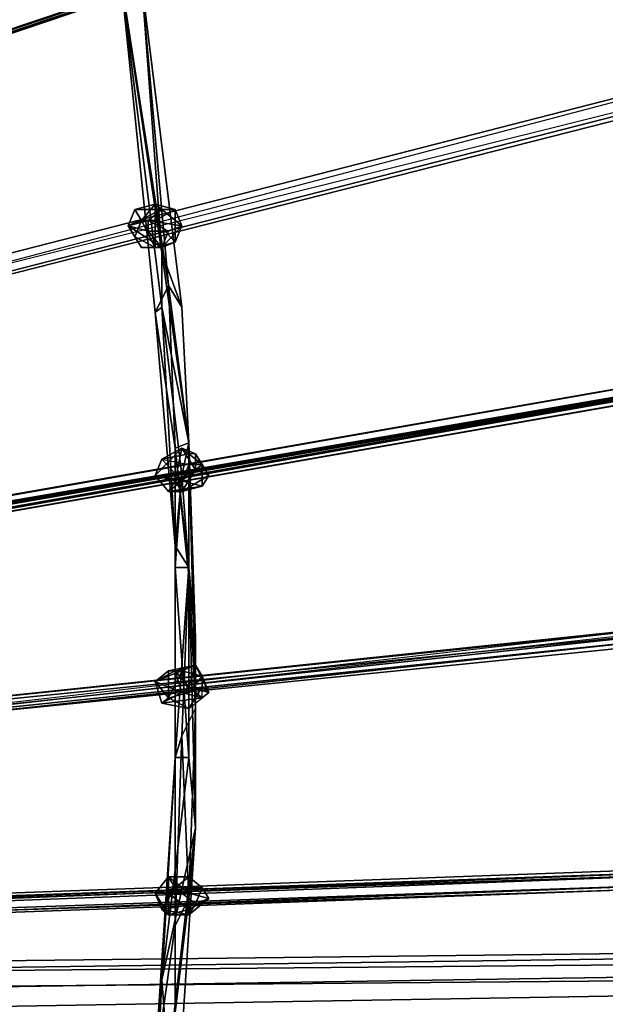
# Model space of a CAD drawing. Units: millimetres. Extents: x 76183 to 93801, y -17859 to -10529.
# Drawn here: x 80269 to 80649, y -13836 to -13197 of the extents above; entities that cross this region are included whole.
import ezdxf

# ---------------------------------------------------------------- set-up
doc = ezdxf.new("R2010")
doc.units = ezdxf.units.MM
doc.layers.add('МАФЫ НАШИ', color=250, linetype='Continuous', lineweight=25)

# ---------------------------------------------------------------- blocks, each defined once
blk = doc.blocks.new('тьгрлш')
at = {"layer": 'МАФЫ НАШИ', "color": 18, "lineweight": 25}
for p, q in [((78685.08, -13732.62), (81026.23, -12947.45)), ((81026.23, -12947.45), (78685.08, -13739.66)), ((81026.23, -12947.45), (78685.08, -13739.66)), ((81026.23, -12947.45), (78685.08, -13739.66)), ((78685.08, -13739.66), (81026.23, -12947.45)), ((81026.23, -12947.45), (78685.08, -13732.62)), ((81026.23, -12947.45), (78685.08, -13732.62)), ((78663.2, -13743.18), (81004.35, -12954.49)), ((81004.35, -12954.49), (78663.2, -13743.18)), ((78663.2, -13743.18), (81004.35, -12954.49)), ((78663.2, -13743.18), (81004.35, -12954.49)), ((78685.08, -13739.66), (81008.72, -12954.49)), ((81008.72, -12954.49), (78685.08, -13739.66)), ((81004.35, -12954.49), (78685.08, -13739.66)), ((78685.08, -13739.66), (81008.72, -12954.49)), ((81008.72, -12954.49), (78685.08, -13739.66)), ((78685.08, -13739.66), (81004.35, -12954.49)), ((79358.98, -13581.22), (81017.48, -13155.19)), ((79358.98, -13581.22), (81017.48, -13155.19)), ((79358.98, -13581.22), (81017.48, -13155.19)), ((79358.98, -13581.22), (81017.48, -13155.19)), ((81017.48, -13155.19), (79358.98, -13581.22)), ((79358.98, -13581.22), (81017.48, -13155.19)), ((81017.48, -13155.19), (79358.98, -13581.22)), ((81017.48, -13155.19), (79363.35, -13591.78)), ((81017.48, -13155.19), (79363.35, -13591.78)), ((79358.98, -13581.22), (81021.85, -13165.75)), ((79358.98, -13581.22), (81021.85, -13165.75)), ((79363.35, -13591.78), (81021.85, -13165.75)), ((81021.85, -13165.75), (79363.35, -13591.78)), ((81021.85, -13165.75), (79363.35, -13591.78)), ((81021.85, -13165.75), (79363.35, -13591.78)), ((81021.85, -13169.27), (79363.35, -13591.78)), ((79363.35, -13591.78), (81021.85, -13169.27)), ((79363.35, -13591.78), (81021.85, -13169.27)), ((79363.35, -13591.78), (81021.85, -13169.27)), ((79363.35, -13591.78), (81021.85, -13169.27)), ((81021.85, -13169.27), (79363.35, -13591.78)), ((80361.08, -13384.04), (80334.82, -13172.79)), ((80365.45, -13369.96), (80334.82, -13172.79)), ((80334.82, -13172.79), (80356.7, -13387.57)), ((80356.7, -13387.57), (80334.82, -13172.79)), ((80334.82, -13172.79), (80361.08, -13348.84)), ((80361.08, -13348.84), (80334.82, -13172.79)), ((80334.82, -13172.79), (80361.08, -13384.04)), ((80361.08, -13384.04), (80334.82, -13172.79)), ((80334.82, -13172.79), (80356.7, -13387.57)), ((80334.82, -13172.79), (80365.45, -13369.96)), ((80334.82, -13172.79), (80361.08, -13348.84)), ((80356.7, -13387.57), (80334.82, -13172.79)), ((80334.82, -13172.79), (80365.45, -13369.96)), ((80334.82, -13172.79), (80356.7, -13387.57)), ((80356.7, -13387.57), (80334.82, -13172.79)), ((80361.08, -13348.84), (80334.82, -13172.79)), ((80334.82, -13172.79), (80361.08, -13384.04)), ((80347.95, -13172.79), (80365.45, -13369.96)), ((80365.45, -13369.96), (80347.95, -13172.79)), ((80347.95, -13172.79), (80374.21, -13384.04)), ((80374.21, -13384.04), (80347.95, -13172.79)), ((80347.95, -13172.79), (80374.21, -13384.04)), ((80365.45, -13369.96), (80347.95, -13172.79)), ((80347.95, -13172.79), (80374.21, -13384.04)), ((80374.21, -13384.04), (80347.95, -13172.79)), ((80347.95, -13172.79), (80361.08, -13348.84)), ((80365.45, -13369.96), (80347.95, -13172.79)), ((80361.08, -13348.84), (80347.95, -13172.79)), ((80347.95, -13172.79), (80374.21, -13384.04)), ((80374.21, -13384.04), (80347.95, -13172.79)), ((80356.7, -13317.15), (80343.57, -13320.67)), ((80343.57, -13320.67), (80356.7, -13317.15)), ((80343.57, -13320.67), (80356.7, -13317.15)), ((80356.7, -13317.15), (80343.57, -13320.67)), ((80356.7, -13317.15), (80347.95, -13327.71)), ((80356.7, -13317.15), (80347.95, -13327.71)), ((80356.7, -13317.15), (80347.95, -13327.71)), ((80347.95, -13327.71), (80356.7, -13317.15)), ((80369.83, -13320.67), (80356.7, -13317.15)), ((80356.7, -13317.15), (80361.08, -13320.67)), ((80361.08, -13320.67), (80356.7, -13317.15)), ((80356.7, -13327.71), (80356.7, -13317.15)), ((80356.7, -13317.15), (80369.83, -13320.67)), ((80356.7, -13327.71), (80356.7, -13317.15)), ((80356.7, -13317.15), (80369.83, -13320.67)), ((80356.7, -13317.15), (80356.7, -13327.71)), ((80361.08, -13320.67), (80356.7, -13317.15)), ((80369.83, -13320.67), (80356.7, -13317.15)), ((80356.7, -13317.15), (80361.08, -13320.67)), ((80339.2, -13331.23), (80343.57, -13320.67)), ((80343.57, -13320.67), (80339.2, -13331.23)), ((80339.2, -13331.23), (80361.08, -13320.67)), ((80361.08, -13320.67), (80339.2, -13331.23)), ((80361.08, -13320.67), (80339.2, -13331.23)), ((80339.2, -13331.23), (80343.57, -13320.67)), ((80343.57, -13320.67), (80339.2, -13331.23)), ((80339.2, -13331.23), (80361.08, -13320.67)), ((80347.95, -13327.71), (80343.57, -13320.67)), ((80343.57, -13320.67), (80347.95, -13327.71)), ((80361.08, -13320.67), (80343.57, -13320.67)), ((80343.57, -13320.67), (80361.08, -13320.67)), ((80352.33, -13327.71), (80361.08, -13320.67)), ((80352.33, -13327.71), (80361.08, -13320.67)), ((80361.08, -13320.67), (80352.33, -13327.71)), ((80356.7, -13327.71), (80369.83, -13320.67)), ((80356.7, -13327.71), (80369.83, -13320.67)), ((80369.83, -13320.67), (80356.7, -13327.71)), ((80361.08, -13320.67), (80374.21, -13331.23)), ((80369.83, -13320.67), (80361.08, -13320.67)), ((80361.08, -13320.67), (80374.21, -13331.23)), ((80374.21, -13331.23), (80361.08, -13320.67)), ((80369.83, -13320.67), (80361.08, -13320.67)), ((80361.08, -13320.67), (80374.21, -13331.23)), ((80361.08, -13320.67), (80369.83, -13320.67)), ((80369.83, -13341.79), (80369.83, -13320.67)), ((80369.83, -13320.67), (80374.21, -13331.23)), ((80369.83, -13320.67), (80369.83, -13341.79)), ((80369.83, -13341.79), (80369.83, -13320.67)), ((80369.83, -13320.67), (80374.21, -13331.23)), ((80374.21, -13331.23), (80369.83, -13320.67)), ((80347.95, -13327.71), (80339.2, -13331.23)), ((80352.33, -13327.71), (80339.2, -13331.23)), ((80339.2, -13331.23), (80347.95, -13327.71)), ((80339.2, -13331.23), (80352.33, -13327.71)), ((80352.33, -13327.71), (80339.2, -13331.23)), ((80347.95, -13327.71), (80339.2, -13331.23)), ((80339.2, -13331.23), (80347.95, -13327.71)), ((80347.95, -13327.71), (80343.57, -13338.27)), ((80343.57, -13338.27), (80347.95, -13327.71)), ((80347.95, -13327.71), (80343.57, -13338.27)), ((80347.95, -13327.71), (80356.7, -13345.31)), ((80356.7, -13345.31), (80347.95, -13327.71)), ((80347.95, -13327.71), (80356.7, -13327.71)), ((80347.95, -13327.71), (80356.7, -13345.31)), ((80356.7, -13345.31), (80347.95, -13327.71)), ((80347.95, -13327.71), (80356.7, -13327.71)), ((80356.7, -13327.71), (80347.95, -13327.71)), ((80374.21, -13331.23), (80352.33, -13327.71)), ((80352.33, -13334.75), (80352.33, -13327.71)), ((80365.45, -13334.75), (80352.33, -13327.71)), ((80352.33, -13334.75), (80352.33, -13327.71)), ((80352.33, -13327.71), (80365.45, -13334.75)), ((80352.33, -13327.71), (80374.21, -13331.23)), ((80352.33, -13334.75), (80352.33, -13327.71)), ((80352.33, -13327.71), (80365.45, -13334.75)), ((80374.21, -13331.23), (80352.33, -13327.71)), ((80365.45, -13334.75), (80352.33, -13327.71)), ((80352.33, -13327.71), (80352.33, -13334.75)), ((80356.7, -13345.31), (80356.7, -13327.71)), ((80356.7, -13327.71), (80369.83, -13341.79)), ((80369.83, -13341.79), (80356.7, -13327.71)), ((80356.7, -13327.71), (80356.7, -13345.31)), ((80356.7, -13345.31), (80356.7, -13327.71)), ((80356.7, -13327.71), (80369.83, -13341.79)), ((80369.83, -13341.79), (80356.7, -13327.71)), ((80356.7, -13327.71), (80356.7, -13345.31)), ((80339.2, -13331.23), (80352.33, -13334.75)), ((80339.2, -13331.23), (80361.08, -13345.31)), ((80361.08, -13345.31), (80339.2, -13331.23)), ((80347.95, -13345.31), (80339.2, -13331.23)), ((80352.33, -13334.75), (80339.2, -13331.23)), ((80339.2, -13331.23), (80361.08, -13345.31)), ((80361.08, -13345.31), (80339.2, -13331.23)), ((80339.2, -13331.23), (80347.95, -13345.31)), ((80339.2, -13331.23), (80352.33, -13334.75)), ((80343.57, -13338.27), (80339.2, -13331.23)), ((80347.95, -13345.31), (80339.2, -13331.23)), ((80339.2, -13331.23), (80343.57, -13338.27)), ((80365.45, -13334.75), (80352.33, -13334.75)), ((80352.33, -13334.75), (80361.08, -13345.31)), ((80361.08, -13345.31), (80352.33, -13334.75)), ((80365.45, -13334.75), (80352.33, -13334.75)), ((80352.33, -13334.75), (80361.08, -13345.31)), ((80352.33, -13334.75), (80365.45, -13334.75)), ((80361.08, -13345.31), (80374.21, -13331.23)), ((80374.21, -13331.23), (80361.08, -13345.31)), ((80361.08, -13345.31), (80374.21, -13331.23)), ((80374.21, -13331.23), (80361.08, -13345.31)), ((80361.08, -13345.31), (80365.45, -13334.75)), ((80365.45, -13334.75), (80361.08, -13345.31)), ((80361.08, -13345.31), (80365.45, -13334.75)), ((80374.21, -13331.23), (80365.45, -13334.75)), ((80374.21, -13331.23), (80365.45, -13334.75)), ((80365.45, -13334.75), (80374.21, -13331.23)), ((80374.21, -13331.23), (80369.83, -13341.79)), ((80369.83, -13341.79), (80374.21, -13331.23)), ((80374.21, -13331.23), (80369.83, -13341.79)), ((80356.7, -13345.31), (80343.57, -13338.27)), ((80343.57, -13338.27), (80347.95, -13345.31)), ((80343.57, -13338.27), (80347.95, -13345.31)), ((80356.7, -13345.31), (80343.57, -13338.27)), ((80347.95, -13345.31), (80343.57, -13338.27)), ((80343.57, -13338.27), (80356.7, -13345.31)), ((80343.57, -13338.27), (80347.95, -13345.31)), ((80369.83, -13341.79), (80356.7, -13345.31)), ((80369.83, -13341.79), (80356.7, -13345.31)), ((80356.7, -13345.31), (80369.83, -13341.79)), ((80361.08, -13345.31), (80369.83, -13341.79)), ((80361.08, -13345.31), (80369.83, -13341.79)), ((80369.83, -13341.79), (80361.08, -13345.31)), ((80347.95, -13345.31), (80361.08, -13345.31)), ((80347.95, -13345.31), (80356.7, -13345.31)), ((80356.7, -13345.31), (80347.95, -13345.31)), ((80347.95, -13345.31), (80361.08, -13345.31)), ((80347.95, -13345.31), (80361.08, -13345.31)), ((80361.08, -13345.31), (80347.95, -13345.31)), ((80347.95, -13345.31), (80356.7, -13345.31)), ((80356.7, -13345.31), (80347.95, -13345.31)), ((80361.08, -13345.31), (80356.7, -13345.31)), ((80356.7, -13345.31), (80361.08, -13345.31)), ((80374.21, -13384.04), (80361.08, -13348.84)), ((80361.08, -13348.84), (80378.58, -13472.07)), ((80361.08, -13348.84), (80374.21, -13384.04)), ((80378.58, -13472.07), (80361.08, -13348.84)), ((80361.08, -13348.84), (80374.21, -13384.04)), ((80374.21, -13384.04), (80361.08, -13348.84)), ((80361.08, -13348.84), (80378.58, -13472.07)), ((80361.08, -13384.04), (80361.08, -13348.84)), ((80378.58, -13472.07), (80361.08, -13348.84)), ((80361.08, -13348.84), (80361.08, -13384.04)), ((78973.89, -13732.62), (81039.36, -13369.96)), ((78973.89, -13732.62), (81039.36, -13369.96)), ((78973.89, -13732.62), (81039.36, -13369.96)), ((81039.36, -13369.96), (78973.89, -13732.62)), ((81039.36, -13369.96), (79008.9, -13725.57)), ((81039.36, -13369.96), (79008.9, -13725.57)), ((79008.9, -13725.57), (81039.36, -13369.96)), ((80356.7, -13387.57), (80365.45, -13369.96)), ((80365.45, -13369.96), (80356.7, -13387.57)), ((80356.7, -13387.57), (80365.45, -13369.96)), ((80369.83, -13475.59), (80365.45, -13369.96)), ((80365.45, -13369.96), (80369.83, -13475.59)), ((80374.21, -13384.04), (80365.45, -13369.96)), ((80374.21, -13384.04), (80365.45, -13369.96)), ((80369.83, -13475.59), (80365.45, -13369.96)), ((80365.45, -13369.96), (80378.58, -13472.07)), ((80365.45, -13369.96), (80369.83, -13475.59)), ((80365.45, -13369.96), (80374.21, -13384.04)), ((80378.58, -13472.07), (80365.45, -13369.96)), ((81039.36, -13377), (78973.89, -13732.62)), ((78973.89, -13732.62), (81039.36, -13377)), ((79008.9, -13725.57), (81034.98, -13377)), ((79008.9, -13725.57), (81034.98, -13377)), ((81034.98, -13377), (79008.9, -13725.57)), ((81034.98, -13377), (79008.9, -13725.57)), ((81039.36, -13377), (79013.27, -13729.09)), ((81039.36, -13377), (79013.27, -13729.09)), ((79013.27, -13729.09), (81039.36, -13377)), ((81039.36, -13377), (79013.27, -13729.09)), ((81034.98, -13377), (79026.4, -13725.57)), ((79026.4, -13725.57), (81034.98, -13377)), ((79026.4, -13725.57), (81034.98, -13377)), ((79048.28, -13729.09), (81034.98, -13377)), ((81034.98, -13377), (79048.28, -13729.09)), ((79048.28, -13729.09), (81034.98, -13377)), ((79048.28, -13729.09), (81039.36, -13380.52)), ((81039.36, -13380.52), (79048.28, -13729.09)), ((79048.28, -13729.09), (81039.36, -13380.52)), ((81039.36, -13380.52), (79048.28, -13729.09)), ((81039.36, -13377), (79052.66, -13729.09)), ((79052.66, -13729.09), (81039.36, -13377)), ((81039.36, -13377), (79052.66, -13729.09)), ((79052.66, -13729.09), (81039.36, -13377)), ((81039.36, -13380.52), (79052.66, -13729.09)), ((79052.66, -13729.09), (81039.36, -13380.52)), ((80356.7, -13387.57), (80361.08, -13384.04)), ((80356.7, -13387.57), (80361.08, -13384.04)), ((80361.08, -13384.04), (80356.7, -13387.57)), ((80369.83, -13538.97), (80356.7, -13387.57)), ((80369.83, -13538.97), (80356.7, -13387.57)), ((80356.7, -13387.57), (80369.83, -13538.97)), ((80369.83, -13475.59), (80356.7, -13387.57)), ((80369.83, -13538.97), (80356.7, -13387.57)), ((80356.7, -13387.57), (80369.83, -13475.59)), ((80374.21, -13493.19), (80361.08, -13384.04)), ((80361.08, -13384.04), (80378.58, -13472.07)), ((80374.21, -13493.19), (80361.08, -13384.04)), ((80361.08, -13384.04), (80369.83, -13538.97)), ((80361.08, -13384.04), (80378.58, -13472.07)), ((80369.83, -13538.97), (80361.08, -13384.04)), ((80378.58, -13472.07), (80361.08, -13384.04)), ((80361.08, -13384.04), (80374.21, -13493.19)), ((80374.21, -13493.19), (80361.08, -13384.04)), ((80361.08, -13384.04), (80369.83, -13538.97)), ((80361.08, -13384.04), (80378.58, -13472.07)), ((80374.21, -13384.04), (80378.58, -13472.07)), ((80378.58, -13472.07), (80374.21, -13384.04)), ((80378.58, -13472.07), (80374.21, -13384.04)), ((80378.58, -13472.07), (80374.21, -13384.04)), ((80374.21, -13384.04), (80378.58, -13472.07)), ((80374.21, -13384.04), (80378.58, -13472.07)), ((80374.21, -13475.59), (80356.7, -13493.19)), ((80374.21, -13475.59), (80356.7, -13493.19)), ((80374.21, -13475.59), (80356.7, -13493.19)), ((80356.7, -13493.19), (80374.21, -13475.59)), ((80361.08, -13482.63), (80374.21, -13475.59)), ((80361.08, -13482.63), (80374.21, -13475.59)), ((80361.08, -13482.63), (80374.21, -13475.59)), ((80374.21, -13475.59), (80361.08, -13482.63)), ((80378.58, -13472.07), (80369.83, -13475.59)), ((80369.83, -13475.59), (80378.58, -13472.07)), ((80369.83, -13475.59), (80378.58, -13472.07)), ((80378.58, -13472.07), (80369.83, -13475.59)), ((80369.83, -13496.71), (80374.21, -13475.59)), ((80378.58, -13553.05), (80369.83, -13475.59)), ((80369.83, -13475.59), (80369.83, -13538.97)), ((80378.58, -13553.05), (80369.83, -13475.59)), ((80369.83, -13475.59), (80369.83, -13538.97)), ((80369.83, -13538.97), (80369.83, -13475.59)), ((80369.83, -13475.59), (80378.58, -13553.05)), ((80382.96, -13598.82), (80369.83, -13475.59)), ((80369.83, -13496.71), (80374.21, -13475.59)), ((80382.96, -13598.82), (80369.83, -13475.59)), ((80369.83, -13475.59), (80378.58, -13553.05)), ((80369.83, -13475.59), (80369.83, -13538.97)), ((80374.21, -13475.59), (80369.83, -13496.71)), ((80374.21, -13493.19), (80378.58, -13472.07)), ((80374.21, -13493.19), (80378.58, -13472.07)), ((80378.58, -13472.07), (80374.21, -13493.19)), ((80382.96, -13479.11), (80374.21, -13475.59)), ((80374.21, -13475.59), (80378.58, -13479.11)), ((80382.96, -13489.67), (80374.21, -13475.59)), ((80374.21, -13475.59), (80382.96, -13479.11)), ((80374.21, -13475.59), (80382.96, -13489.67)), ((80382.96, -13489.67), (80374.21, -13475.59)), ((80374.21, -13475.59), (80382.96, -13479.11)), ((80378.58, -13479.11), (80374.21, -13475.59)), ((80378.58, -13479.11), (80374.21, -13475.59)), ((80374.21, -13475.59), (80382.96, -13479.11)), ((80378.58, -13472.07), (80382.96, -13644.59)), ((80378.58, -13472.07), (80382.96, -13598.82)), ((80382.96, -13598.82), (80378.58, -13472.07)), ((80378.58, -13472.07), (80382.96, -13598.82)), ((80382.96, -13598.82), (80378.58, -13472.07)), ((80378.58, -13472.07), (80382.96, -13644.59)), ((80382.96, -13644.59), (80378.58, -13472.07)), ((80378.58, -13472.07), (80378.58, -13553.05)), ((80378.58, -13472.07), (80382.96, -13598.82)), ((80378.58, -13472.07), (80382.96, -13598.82)), ((80382.96, -13598.82), (80378.58, -13472.07)), ((80382.96, -13598.82), (80378.58, -13472.07)), ((80378.58, -13472.07), (80382.96, -13644.59)), ((80378.58, -13553.05), (80378.58, -13472.07)), ((80356.7, -13493.19), (80361.08, -13482.63)), ((80361.08, -13482.63), (80356.7, -13493.19)), ((80378.58, -13479.11), (80361.08, -13482.63)), ((80378.58, -13479.11), (80361.08, -13482.63)), ((80378.58, -13479.11), (80361.08, -13482.63)), ((80361.08, -13482.63), (80378.58, -13479.11)), ((80374.21, -13496.71), (80361.08, -13482.63)), ((80361.08, -13482.63), (80378.58, -13486.15)), ((80374.21, -13496.71), (80361.08, -13482.63)), ((80374.21, -13496.71), (80361.08, -13482.63)), ((80361.08, -13482.63), (80378.58, -13486.15)), ((80361.08, -13482.63), (80378.58, -13486.15)), ((80387.33, -13486.15), (80378.58, -13479.11)), ((80378.58, -13479.11), (80387.33, -13486.15)), ((80378.58, -13486.15), (80378.58, -13479.11)), ((80387.33, -13486.15), (80378.58, -13479.11)), ((80378.58, -13479.11), (80378.58, -13486.15)), ((80378.58, -13486.15), (80378.58, -13479.11)), ((80378.58, -13479.11), (80387.33, -13486.15)), ((80382.96, -13479.11), (80378.58, -13479.11)), ((80382.96, -13479.11), (80378.58, -13479.11)), ((80391.71, -13493.19), (80382.96, -13479.11)), ((80382.96, -13479.11), (80387.33, -13486.15)), ((80391.71, -13493.19), (80382.96, -13479.11)), ((80382.96, -13479.11), (80382.96, -13489.67)), ((80382.96, -13489.67), (80382.96, -13479.11)), ((80382.96, -13479.11), (80391.71, -13493.19)), ((80391.71, -13493.19), (80382.96, -13479.11)), ((80382.96, -13479.11), (80387.33, -13486.15)), ((80382.96, -13479.11), (80382.96, -13489.67)), ((80387.33, -13486.15), (80382.96, -13479.11)), ((80369.83, -13496.71), (80382.96, -13489.67)), ((80382.96, -13489.67), (80369.83, -13496.71)), ((80382.96, -13489.67), (80369.83, -13496.71)), ((80369.83, -13496.71), (80382.96, -13489.67)), ((80374.21, -13496.71), (80387.33, -13486.15)), ((80378.58, -13486.15), (80374.21, -13496.71)), ((80374.21, -13496.71), (80387.33, -13486.15)), ((80378.58, -13486.15), (80374.21, -13496.71)), ((80378.58, -13486.15), (80374.21, -13496.71)), ((80374.21, -13496.71), (80387.33, -13486.15)), ((80387.33, -13486.15), (80374.21, -13496.71)), ((80378.58, -13486.15), (80374.21, -13496.71)), ((80382.96, -13489.67), (80374.21, -13503.76)), ((80374.21, -13503.76), (80382.96, -13489.67)), ((80374.21, -13503.76), (80382.96, -13489.67)), ((80382.96, -13489.67), (80374.21, -13503.76)), ((80387.33, -13486.15), (80378.58, -13486.15)), ((80378.58, -13486.15), (80387.33, -13486.15)), ((80387.33, -13486.15), (80378.58, -13486.15)), ((80382.96, -13489.67), (80391.71, -13493.19)), ((80382.96, -13489.67), (80391.71, -13493.19)), ((80391.71, -13493.19), (80382.96, -13489.67)), ((80387.33, -13486.15), (80391.71, -13493.19)), ((80387.33, -13486.15), (80387.33, -13500.24)), ((80387.33, -13500.24), (80387.33, -13486.15)), ((80387.33, -13486.15), (80391.71, -13493.19)), ((80387.33, -13486.15), (80387.33, -13500.24)), ((80391.71, -13493.19), (80387.33, -13486.15)), ((80356.7, -13493.19), (80369.83, -13496.71)), ((80365.45, -13503.76), (80356.7, -13493.19)), ((80356.7, -13493.19), (80374.21, -13496.71)), ((80356.7, -13493.19), (80365.45, -13503.76)), ((80356.7, -13493.19), (80374.21, -13496.71)), ((80356.7, -13493.19), (80365.45, -13503.76)), ((80374.21, -13496.71), (80356.7, -13493.19)), ((80369.83, -13496.71), (80356.7, -13493.19)), ((80365.45, -13503.76), (80356.7, -13493.19)), ((80356.7, -13493.19), (80369.83, -13496.71)), ((80369.83, -13538.97), (80374.21, -13493.19)), ((80369.83, -13538.97), (80374.21, -13493.19)), ((80369.83, -13538.97), (80374.21, -13493.19)), ((80374.21, -13493.19), (80369.83, -13538.97)), ((80369.83, -13553.05), (80374.21, -13493.19)), ((80374.21, -13493.19), (80369.83, -13553.05)), ((80391.71, -13493.19), (80374.21, -13503.76)), ((80374.21, -13493.19), (80378.58, -13553.05)), ((80378.58, -13553.05), (80374.21, -13493.19)), ((80391.71, -13493.19), (80374.21, -13503.76)), ((80374.21, -13503.76), (80391.71, -13493.19)), ((80374.21, -13493.19), (80378.58, -13553.05)), ((80378.58, -13553.05), (80374.21, -13493.19)), ((80387.33, -13500.24), (80391.71, -13493.19)), ((80387.33, -13500.24), (80391.71, -13493.19)), ((80391.71, -13493.19), (80387.33, -13500.24)), ((80369.83, -13496.71), (80365.45, -13503.76)), ((80365.45, -13503.76), (80374.21, -13496.71)), ((80374.21, -13496.71), (80365.45, -13503.76)), ((80374.21, -13496.71), (80365.45, -13503.76)), ((80365.45, -13503.76), (80374.21, -13496.71)), ((80365.45, -13503.76), (80369.83, -13496.71)), ((80369.83, -13496.71), (80365.45, -13503.76)), ((80365.45, -13503.76), (80387.33, -13500.24)), ((80387.33, -13500.24), (80365.45, -13503.76)), ((80365.45, -13503.76), (80387.33, -13500.24)), ((80387.33, -13500.24), (80365.45, -13503.76)), ((80374.21, -13503.76), (80369.83, -13496.71)), ((80374.21, -13503.76), (80369.83, -13496.71)), ((80369.83, -13496.71), (80374.21, -13503.76)), ((80387.33, -13500.24), (80374.21, -13496.71)), ((80387.33, -13500.24), (80374.21, -13496.71)), ((80374.21, -13496.71), (80387.33, -13500.24)), ((80374.21, -13503.76), (80387.33, -13500.24)), ((80374.21, -13503.76), (80387.33, -13500.24)), ((80387.33, -13500.24), (80374.21, -13503.76)), ((80365.45, -13503.76), (80374.21, -13503.76)), ((80365.45, -13503.76), (80374.21, -13503.76)), ((80374.21, -13503.76), (80365.45, -13503.76)), ((80365.45, -13503.76), (80374.21, -13503.76)), ((80369.83, -13553.05), (80369.83, -13538.97)), ((80369.83, -13538.97), (80369.83, -13553.05)), ((80378.58, -13553.05), (80369.83, -13538.97)), ((80369.83, -13553.05), (80369.83, -13538.97)), ((80369.83, -13538.97), (80378.58, -13553.05)), ((80369.83, -13538.97), (80369.83, -13553.05)), ((80378.58, -13553.05), (80369.83, -13553.05)), ((80378.58, -13553.05), (80369.83, -13553.05)), ((80369.83, -13553.05), (80369.83, -13676.28)), ((80369.83, -13553.05), (80378.58, -13553.05)), ((80369.83, -13676.28), (80369.83, -13553.05)), ((80369.83, -13553.05), (80378.58, -13553.05)), ((80369.83, -13553.05), (80378.58, -13553.05)), ((80378.58, -13676.28), (80369.83, -13553.05)), ((80369.83, -13676.28), (80369.83, -13553.05)), ((80369.83, -13553.05), (80378.58, -13676.28)), ((80378.58, -13553.05), (80369.83, -13553.05)), ((80369.83, -13553.05), (80369.83, -13676.28)), ((80369.83, -13676.28), (80378.58, -13553.05)), ((80378.58, -13553.05), (80369.83, -13553.05)), ((80378.58, -13553.05), (80369.83, -13676.28)), ((80369.83, -13553.05), (80378.58, -13553.05)), ((80374.21, -13662.2), (80378.58, -13553.05)), ((80374.21, -13662.2), (80378.58, -13553.05)), ((80378.58, -13553.05), (80374.21, -13662.2)), ((80374.21, -13662.2), (80378.58, -13553.05)), ((80378.58, -13553.05), (80382.96, -13644.59)), ((80382.96, -13644.59), (80378.58, -13553.05)), ((80382.96, -13598.82), (80378.58, -13553.05)), ((80378.58, -13676.28), (80378.58, -13553.05)), ((80378.58, -13553.05), (80378.58, -13676.28)), ((80378.58, -13553.05), (80382.96, -13598.82)), ((80378.58, -13553.05), (80382.96, -13644.59)), ((80378.58, -13553.05), (80378.58, -13676.28)), ((80382.96, -13644.59), (80378.58, -13553.05)), ((80378.58, -13676.28), (80378.58, -13553.05)), ((80378.58, -13553.05), (80382.96, -13722.05)), ((80378.58, -13553.05), (80382.96, -13598.82)), ((80382.96, -13722.05), (80378.58, -13553.05)), ((80378.58, -13553.05), (80382.96, -13598.82)), ((79709.06, -13704.45), (81017.48, -13556.57)), ((79709.06, -13704.45), (81017.48, -13556.57)), ((79709.06, -13704.45), (81017.48, -13556.57)), ((79709.06, -13704.45), (81017.48, -13556.57)), ((80759.29, -13584.74), (79709.06, -13693.89)), ((79709.06, -13693.89), (80759.29, -13584.74)), ((80759.29, -13584.74), (79709.06, -13693.89)), ((80719.91, -13588.26), (79709.06, -13693.89)), ((80719.91, -13588.26), (79709.06, -13693.89)), ((80719.91, -13588.26), (79709.06, -13704.45)), ((80719.91, -13588.26), (79709.06, -13693.89)), ((79709.06, -13693.89), (80719.91, -13588.26)), ((80719.91, -13588.26), (79709.06, -13704.45)), ((80759.29, -13588.26), (79709.06, -13693.89)), ((79709.06, -13693.89), (80759.29, -13588.26)), ((79709.06, -13704.45), (80759.29, -13591.78)), ((80759.29, -13591.78), (79709.06, -13704.45)), ((80759.29, -13591.78), (79709.06, -13704.45)), ((79709.06, -13704.45), (80759.29, -13591.78)), ((79713.43, -13700.93), (80759.29, -13588.26)), ((80759.29, -13588.26), (79713.43, -13700.93)), ((80759.29, -13588.26), (79713.43, -13700.93)), ((79713.43, -13700.93), (80759.29, -13588.26)), ((80759.29, -13591.78), (79713.43, -13700.93)), ((79713.43, -13700.93), (80759.29, -13591.78)), ((80724.28, -13598.82), (79713.43, -13700.93)), ((79713.43, -13700.93), (80724.28, -13598.82)), ((80724.28, -13598.82), (79713.43, -13700.93)), ((80382.96, -13722.05), (80382.96, -13598.82)), ((80382.96, -13598.82), (80382.96, -13722.05)), ((80382.96, -13722.05), (80382.96, -13598.82)), ((80382.96, -13598.82), (80382.96, -13644.59)), ((80382.96, -13644.59), (80382.96, -13598.82)), ((80382.96, -13598.82), (80382.96, -13722.05)), ((80356.7, -13626.99), (80382.96, -13616.43)), ((80382.96, -13616.43), (80356.7, -13626.99)), ((80382.96, -13616.43), (80356.7, -13626.99)), ((80356.7, -13626.99), (80382.96, -13616.43)), ((80382.96, -13616.43), (80365.45, -13619.95)), ((80382.96, -13616.43), (80365.45, -13619.95)), ((80382.96, -13616.43), (80365.45, -13619.95)), ((80369.83, -13619.95), (80382.96, -13616.43)), ((80369.83, -13619.95), (80382.96, -13616.43)), ((80382.96, -13616.43), (80369.83, -13619.95)), ((80374.21, -13619.95), (80382.96, -13616.43)), ((80374.21, -13619.95), (80382.96, -13616.43)), ((80374.21, -13619.95), (80382.96, -13616.43)), ((80382.96, -13616.43), (80378.58, -13630.51)), ((80382.96, -13616.43), (80378.58, -13630.51)), ((80378.58, -13630.51), (80382.96, -13616.43)), ((80382.96, -13616.43), (80387.33, -13623.47)), ((80387.33, -13623.47), (80382.96, -13616.43)), ((80382.96, -13616.43), (80391.71, -13634.03)), ((80391.71, -13634.03), (80382.96, -13616.43)), ((80391.71, -13634.03), (80382.96, -13616.43)), ((80391.71, -13634.03), (80382.96, -13616.43)), ((80382.96, -13616.43), (80387.33, -13623.47)), ((80382.96, -13616.43), (80387.33, -13623.47)), ((80369.83, -13619.95), (80356.7, -13626.99)), ((80356.7, -13626.99), (80365.45, -13619.95)), ((80356.7, -13626.99), (80369.83, -13619.95)), ((80356.7, -13626.99), (80365.45, -13619.95)), ((80365.45, -13619.95), (80356.7, -13626.99)), ((80369.83, -13619.95), (80356.7, -13626.99)), ((80374.21, -13619.95), (80365.45, -13637.55)), ((80365.45, -13637.55), (80365.45, -13619.95)), ((80365.45, -13619.95), (80374.21, -13619.95)), ((80374.21, -13619.95), (80365.45, -13637.55)), ((80365.45, -13619.95), (80365.45, -13637.55)), ((80365.45, -13619.95), (80365.45, -13637.55)), ((80374.21, -13619.95), (80365.45, -13637.55)), ((80365.45, -13619.95), (80374.21, -13619.95)), ((80374.21, -13619.95), (80365.45, -13637.55)), ((80365.45, -13637.55), (80365.45, -13619.95)), ((80365.45, -13619.95), (80374.21, -13619.95)), ((80374.21, -13634.03), (80369.83, -13619.95)), ((80378.58, -13630.51), (80369.83, -13619.95)), ((80378.58, -13630.51), (80369.83, -13619.95)), ((80369.83, -13619.95), (80374.21, -13634.03)), ((80374.21, -13634.03), (80369.83, -13619.95)), ((80369.83, -13619.95), (80378.58, -13630.51)), ((80378.58, -13630.51), (80369.83, -13619.95)), ((80369.83, -13619.95), (80374.21, -13634.03)), ((80387.33, -13623.47), (80374.21, -13619.95)), ((80378.58, -13634.03), (80374.21, -13619.95)), ((80374.21, -13619.95), (80387.33, -13623.47)), ((80378.58, -13634.03), (80374.21, -13619.95)), ((80374.21, -13619.95), (80387.33, -13623.47)), ((80378.58, -13634.03), (80374.21, -13619.95)), ((80387.33, -13623.47), (80374.21, -13619.95)), ((80378.58, -13634.03), (80387.33, -13623.47)), ((80378.58, -13634.03), (80387.33, -13623.47)), ((80387.33, -13623.47), (80378.58, -13634.03)), ((80387.33, -13623.47), (80387.33, -13630.51)), ((80387.33, -13630.51), (80387.33, -13623.47)), ((80387.33, -13623.47), (80391.71, -13634.03)), ((80387.33, -13623.47), (80387.33, -13630.51)), ((80387.33, -13623.47), (80391.71, -13634.03)), ((80387.33, -13630.51), (80387.33, -13623.47)), ((80387.33, -13623.47), (80391.71, -13634.03)), ((80365.45, -13637.55), (80356.7, -13626.99)), ((80356.7, -13626.99), (80361.08, -13641.07)), ((80361.08, -13641.07), (80356.7, -13626.99)), ((80356.7, -13626.99), (80374.21, -13634.03)), ((80365.45, -13637.55), (80356.7, -13626.99)), ((80361.08, -13641.07), (80356.7, -13626.99)), ((80356.7, -13626.99), (80365.45, -13637.55)), ((80374.21, -13634.03), (80356.7, -13626.99)), ((80356.7, -13626.99), (80361.08, -13641.07)), ((80356.7, -13626.99), (80374.21, -13634.03)), ((80374.21, -13634.03), (80378.58, -13630.51)), ((80374.21, -13634.03), (80378.58, -13630.51)), ((80378.58, -13630.51), (80374.21, -13634.03)), ((80387.33, -13637.55), (80378.58, -13630.51)), ((80378.58, -13630.51), (80391.71, -13634.03)), ((80378.58, -13644.59), (80387.33, -13630.51)), ((80387.33, -13630.51), (80378.58, -13634.03)), ((80387.33, -13630.51), (80378.58, -13644.59)), ((80378.58, -13630.51), (80391.71, -13634.03)), ((80387.33, -13630.51), (80378.58, -13634.03)), ((80378.58, -13634.03), (80387.33, -13630.51)), ((80387.33, -13630.51), (80378.58, -13644.59)), ((80378.58, -13630.51), (80387.33, -13637.55)), ((80391.71, -13634.03), (80378.58, -13630.51)), ((80387.33, -13637.55), (80378.58, -13630.51)), ((80387.33, -13630.51), (80378.58, -13644.59)), ((80387.33, -13637.55), (80387.33, -13630.51)), ((80387.33, -13637.55), (80387.33, -13630.51)), ((80391.71, -13634.03), (80387.33, -13630.51)), ((80387.33, -13637.55), (80387.33, -13630.51)), ((80387.33, -13630.51), (80391.71, -13634.03)), ((80374.21, -13634.03), (80361.08, -13641.07)), ((80374.21, -13634.03), (80361.08, -13641.07)), ((80361.08, -13641.07), (80374.21, -13634.03)), ((80365.45, -13637.55), (80378.58, -13634.03)), ((80365.45, -13637.55), (80378.58, -13634.03)), ((80365.45, -13637.55), (80378.58, -13634.03)), ((80365.45, -13637.55), (80378.58, -13634.03)), ((80387.33, -13637.55), (80374.21, -13634.03)), ((80387.33, -13637.55), (80374.21, -13634.03)), ((80374.21, -13634.03), (80387.33, -13637.55)), ((80378.58, -13634.03), (80378.58, -13644.59)), ((80378.58, -13644.59), (80378.58, -13634.03)), ((80378.58, -13634.03), (80378.58, -13644.59)), ((80391.71, -13634.03), (80387.33, -13637.55)), ((80391.71, -13634.03), (80387.33, -13637.55)), ((80387.33, -13637.55), (80391.71, -13634.03)), ((80391.71, -13634.03), (80387.33, -13637.55)), ((80361.08, -13641.07), (80387.33, -13637.55)), ((80387.33, -13637.55), (80361.08, -13641.07)), ((80361.08, -13641.07), (80365.45, -13637.55)), ((80361.08, -13641.07), (80365.45, -13637.55)), ((80361.08, -13641.07), (80387.33, -13637.55)), ((80365.45, -13637.55), (80361.08, -13641.07)), ((80387.33, -13637.55), (80361.08, -13641.07)), ((80378.58, -13644.59), (80361.08, -13641.07)), ((80361.08, -13641.07), (80378.58, -13644.59)), ((80365.45, -13637.55), (80378.58, -13644.59)), ((80365.45, -13637.55), (80378.58, -13644.59)), ((80378.58, -13644.59), (80365.45, -13637.55)), ((80378.58, -13644.59), (80387.33, -13637.55)), ((80378.58, -13644.59), (80387.33, -13637.55)), ((80378.58, -13644.59), (80387.33, -13637.55)), ((80378.58, -13644.59), (80387.33, -13637.55)), ((80382.96, -13644.59), (80374.21, -13662.2)), ((80374.21, -13662.2), (80382.96, -13644.59)), ((80382.96, -13644.59), (80378.58, -13767.82)), ((80378.58, -13767.82), (80382.96, -13644.59)), ((80378.58, -13767.82), (80382.96, -13644.59)), ((80382.96, -13644.59), (80378.58, -13767.82)), ((80382.96, -13644.59), (80382.96, -13722.05)), ((80382.96, -13644.59), (80382.96, -13722.05)), ((80382.96, -13722.05), (80382.96, -13644.59)), ((80382.96, -13644.59), (80382.96, -13722.05)), ((80369.83, -13785.43), (80374.21, -13662.2)), ((80369.83, -13785.43), (80374.21, -13662.2)), ((80374.21, -13662.2), (80369.83, -13676.28)), ((80374.21, -13662.2), (80369.83, -13785.43)), ((80369.83, -13785.43), (80374.21, -13662.2)), ((80374.21, -13662.2), (80369.83, -13676.28)), ((80369.83, -13676.28), (80374.21, -13662.2)), ((80378.58, -13767.82), (80374.21, -13662.2)), ((80374.21, -13662.2), (80378.58, -13767.82)), ((80374.21, -13662.2), (80378.58, -13767.82)), ((80378.58, -13767.82), (80374.21, -13662.2)), ((80356.7, -13876.97), (80369.83, -13676.28)), ((80356.7, -13876.97), (80369.83, -13676.28)), ((80356.7, -13876.97), (80369.83, -13676.28)), ((80369.83, -13676.28), (80356.7, -13876.97)), ((80378.58, -13676.28), (80361.08, -13820.64)), ((80361.08, -13820.64), (80378.58, -13676.28)), ((80378.58, -13676.28), (80361.08, -13820.64)), ((80361.08, -13820.64), (80369.83, -13676.28)), ((80369.83, -13676.28), (80361.08, -13820.64)), ((80361.08, -13820.64), (80378.58, -13676.28)), ((80369.83, -13676.28), (80378.58, -13676.28)), ((80369.83, -13676.28), (80369.83, -13785.43)), ((80378.58, -13676.28), (80369.83, -13676.28)), ((80369.83, -13676.28), (80369.83, -13785.43)), ((80369.83, -13676.28), (80378.58, -13676.28)), ((80369.83, -13785.43), (80369.83, -13676.28)), ((80378.58, -13676.28), (80369.83, -13676.28)), ((80369.83, -13676.28), (80369.83, -13785.43)), ((80378.58, -13676.28), (80382.96, -13722.05)), ((80382.96, -13722.05), (80378.58, -13676.28)), ((80382.96, -13722.05), (80378.58, -13676.28)), ((80378.58, -13676.28), (80382.96, -13722.05)), ((80382.96, -13722.05), (80361.08, -13820.64)), ((80361.08, -13820.64), (80382.96, -13722.05)), ((80382.96, -13722.05), (80361.08, -13820.64)), ((80365.45, -13873.45), (80382.96, -13722.05)), ((80365.45, -13873.45), (80382.96, -13722.05)), ((80382.96, -13722.05), (80365.45, -13873.45)), ((80365.45, -13873.45), (80382.96, -13722.05)), ((80382.96, -13722.05), (80369.83, -13841.76)), ((80382.96, -13722.05), (80369.83, -13841.76)), ((80382.96, -13722.05), (80374.21, -13855.85)), ((80374.21, -13855.85), (80382.96, -13722.05)), ((80382.96, -13722.05), (80374.21, -13855.85)), ((80382.96, -13722.05), (80378.58, -13767.82)), ((80378.58, -13767.82), (80382.96, -13722.05)), ((80378.58, -13767.82), (80382.96, -13722.05)), ((78825.11, -13817.12), (80741.79, -13746.7)), ((80741.79, -13746.7), (78825.11, -13817.12)), ((78825.11, -13817.12), (80741.79, -13746.7)), ((80741.79, -13746.7), (78825.11, -13817.12)), ((80706.78, -13750.22), (78825.11, -13817.12)), ((78825.11, -13817.12), (80706.78, -13750.22)), ((80706.78, -13750.22), (78864.49, -13817.12)), ((78864.49, -13817.12), (80706.78, -13750.22)), ((80706.78, -13750.22), (78864.49, -13817.12)), ((78864.49, -13817.12), (80706.78, -13750.22)), ((80741.79, -13746.7), (79008.9, -13810.08)), ((79008.9, -13810.08), (80741.79, -13746.7)), ((80741.79, -13746.7), (79008.9, -13810.08)), ((79008.9, -13817.12), (80759.29, -13750.22)), ((80759.29, -13750.22), (79008.9, -13810.08)), ((79008.9, -13810.08), (80759.29, -13750.22)), ((80759.29, -13750.22), (79008.9, -13810.08)), ((79008.9, -13817.12), (80759.29, -13750.22)), ((79008.9, -13810.08), (80759.29, -13750.22)), ((80759.29, -13750.22), (79008.9, -13817.12)), ((79013.27, -13817.12), (80706.78, -13750.22)), ((80706.78, -13750.22), (79013.27, -13817.12)), ((79013.27, -13817.12), (80706.78, -13750.22)), ((80706.78, -13750.22), (79013.27, -13817.12)), ((80741.79, -13757.26), (78973.89, -13824.16)), ((78973.89, -13824.16), (80741.79, -13757.26)), ((80741.79, -13757.26), (78973.89, -13824.16)), ((78973.89, -13824.16), (80741.79, -13757.26)), ((79013.27, -13817.12), (80741.79, -13757.26)), ((80741.79, -13757.26), (79013.27, -13817.12)), ((79013.27, -13817.12), (80741.79, -13757.26)), ((80741.79, -13757.26), (79013.27, -13817.12)), ((80356.7, -13764.3), (80365.45, -13753.74)), ((80365.45, -13753.74), (80356.7, -13764.3)), ((80356.7, -13764.3), (80365.45, -13753.74)), ((80356.7, -13764.3), (80365.45, -13753.74)), ((80365.45, -13753.74), (80356.7, -13764.3)), ((80365.45, -13753.74), (80356.7, -13764.3)), ((80356.7, -13764.3), (80365.45, -13753.74)), ((80365.45, -13753.74), (80365.45, -13764.3)), ((80378.58, -13764.3), (80365.45, -13753.74)), ((80365.45, -13753.74), (80378.58, -13753.74)), ((80378.58, -13753.74), (80365.45, -13753.74)), ((80365.45, -13753.74), (80369.83, -13760.78)), ((80365.45, -13753.74), (80365.45, -13764.3)), ((80369.83, -13760.78), (80365.45, -13753.74)), ((80378.58, -13764.3), (80365.45, -13753.74)), ((80365.45, -13753.74), (80365.45, -13764.3)), ((80378.58, -13753.74), (80365.45, -13753.74)), ((80365.45, -13753.74), (80369.83, -13760.78)), ((80378.58, -13764.3), (80365.45, -13753.74)), ((80365.45, -13753.74), (80378.58, -13753.74)), ((80378.58, -13753.74), (80369.83, -13760.78)), ((80378.58, -13753.74), (80369.83, -13760.78)), ((80369.83, -13760.78), (80378.58, -13753.74)), ((80387.33, -13760.78), (80378.58, -13753.74)), ((80378.58, -13753.74), (80387.33, -13760.78)), ((80378.58, -13764.3), (80378.58, -13753.74)), ((80387.33, -13760.78), (80378.58, -13753.74)), ((80378.58, -13753.74), (80378.58, -13764.3)), ((80702.4, -13760.78), (78973.89, -13824.16)), ((78973.89, -13824.16), (80702.4, -13760.78)), ((80702.4, -13760.78), (78973.89, -13824.16)), ((78973.89, -13824.16), (80702.4, -13760.78)), ((79008.9, -13817.12), (80702.4, -13760.78)), ((80702.4, -13760.78), (79008.9, -13817.12)), ((79008.9, -13817.12), (80702.4, -13760.78)), ((80702.4, -13760.78), (79008.9, -13817.12)), ((80369.83, -13760.78), (80356.7, -13764.3)), ((80356.7, -13764.3), (80369.83, -13760.78)), ((80369.83, -13760.78), (80356.7, -13764.3)), ((80356.7, -13764.3), (80369.83, -13760.78)), ((80356.7, -13764.3), (80365.45, -13764.3)), ((80365.45, -13778.39), (80356.7, -13764.3)), ((80365.45, -13778.39), (80356.7, -13764.3)), ((80361.08, -13774.87), (80356.7, -13764.3)), ((80365.45, -13778.39), (80356.7, -13764.3)), ((80356.7, -13764.3), (80365.45, -13764.3)), ((80356.7, -13764.3), (80361.08, -13774.87)), ((80365.45, -13764.3), (80356.7, -13764.3)), ((80361.08, -13774.87), (80356.7, -13764.3)), ((80356.7, -13764.3), (80365.45, -13778.39)), ((80356.7, -13764.3), (80365.45, -13778.39)), ((80365.45, -13778.39), (80356.7, -13764.3)), ((80369.83, -13760.78), (80361.08, -13774.87)), ((80361.08, -13774.87), (80369.83, -13760.78)), ((80361.08, -13774.87), (80369.83, -13760.78)), ((80369.83, -13760.78), (80361.08, -13774.87)), ((80365.45, -13764.3), (80365.45, -13778.39)), ((80378.58, -13764.3), (80365.45, -13764.3)), ((80365.45, -13764.3), (80378.58, -13774.87)), ((80365.45, -13764.3), (80378.58, -13764.3)), ((80365.45, -13764.3), (80365.45, -13778.39)), ((80365.45, -13764.3), (80378.58, -13774.87)), ((80365.45, -13778.39), (80365.45, -13764.3)), ((80365.45, -13764.3), (80378.58, -13764.3)), ((80365.45, -13764.3), (80378.58, -13764.3)), ((80378.58, -13774.87), (80365.45, -13764.3)), ((80369.83, -13760.78), (80387.33, -13760.78)), ((80382.96, -13771.35), (80369.83, -13760.78)), ((80369.83, -13760.78), (80382.96, -13771.35)), ((80369.83, -13760.78), (80382.96, -13771.35)), ((80387.33, -13760.78), (80369.83, -13760.78)), ((80369.83, -13760.78), (80387.33, -13760.78)), ((80382.96, -13771.35), (80369.83, -13760.78)), ((80378.58, -13764.3), (80387.33, -13760.78)), ((80387.33, -13760.78), (80378.58, -13764.3)), ((80387.33, -13760.78), (80378.58, -13764.3)), ((80391.71, -13767.82), (80378.58, -13764.3)), ((80391.71, -13767.82), (80378.58, -13764.3)), ((80378.58, -13764.3), (80378.58, -13774.87)), ((80378.58, -13774.87), (80378.58, -13764.3)), ((80378.58, -13764.3), (80391.71, -13767.82)), ((80378.58, -13764.3), (80378.58, -13774.87)), ((80378.58, -13774.87), (80378.58, -13764.3)), ((80378.58, -13764.3), (80391.71, -13767.82)), ((80387.33, -13760.78), (80382.96, -13771.35)), ((80382.96, -13771.35), (80387.33, -13760.78)), ((80382.96, -13771.35), (80387.33, -13760.78)), ((80387.33, -13760.78), (80382.96, -13771.35)), ((80387.33, -13760.78), (80391.71, -13767.82)), ((80387.33, -13760.78), (80391.71, -13767.82)), ((80391.71, -13767.82), (80387.33, -13760.78)), ((80391.71, -13767.82), (80387.33, -13760.78)), ((80361.08, -13774.87), (80382.96, -13771.35)), ((80361.08, -13774.87), (80382.96, -13771.35)), ((80382.96, -13771.35), (80361.08, -13774.87)), ((80378.58, -13767.82), (80369.83, -13841.76)), ((80369.83, -13841.76), (80378.58, -13767.82)), ((80369.83, -13841.76), (80378.58, -13767.82)), ((80369.83, -13785.43), (80378.58, -13767.82)), ((80369.83, -13841.76), (80378.58, -13767.82)), ((80378.58, -13767.82), (80369.83, -13785.43)), ((80378.58, -13774.87), (80391.71, -13767.82)), ((80391.71, -13767.82), (80378.58, -13778.39)), ((80378.58, -13774.87), (80391.71, -13767.82)), ((80391.71, -13767.82), (80378.58, -13778.39)), ((80378.58, -13778.39), (80391.71, -13767.82)), ((80391.71, -13767.82), (80378.58, -13774.87)), ((80382.96, -13771.35), (80378.58, -13778.39)), ((80382.96, -13771.35), (80378.58, -13778.39)), ((80378.58, -13778.39), (80382.96, -13771.35)), ((80391.71, -13767.82), (80382.96, -13771.35)), ((80382.96, -13771.35), (80391.71, -13767.82)), ((80391.71, -13767.82), (80382.96, -13771.35)), ((80378.58, -13778.39), (80361.08, -13774.87)), ((80378.58, -13778.39), (80361.08, -13774.87)), ((80361.08, -13774.87), (80365.45, -13778.39)), ((80378.58, -13778.39), (80361.08, -13774.87)), ((80361.08, -13774.87), (80365.45, -13778.39)), ((80365.45, -13778.39), (80361.08, -13774.87)), ((80361.08, -13774.87), (80378.58, -13778.39)), ((80365.45, -13778.39), (80378.58, -13774.87)), ((80378.58, -13774.87), (80365.45, -13778.39)), ((80365.45, -13778.39), (80378.58, -13774.87)), ((80378.58, -13774.87), (80365.45, -13778.39)), ((80378.58, -13778.39), (80378.58, -13774.87)), ((80378.58, -13774.87), (80378.58, -13778.39)), ((80378.58, -13778.39), (80365.45, -13778.39)), ((80365.45, -13778.39), (80378.58, -13778.39)), ((80378.58, -13778.39), (80365.45, -13778.39)), ((80365.45, -13778.39), (80378.58, -13778.39)), ((77963.04, -13845.29), (81923.3, -13788.95)), ((81923.3, -13788.95), (77963.04, -13845.29)), ((77963.04, -13845.29), (81923.3, -13788.95)), ((81923.3, -13788.95), (77963.04, -13845.29)), ((81923.3, -13788.95), (77976.17, -13834.72)), ((77976.17, -13834.72), (81923.3, -13788.95)), ((80356.7, -13876.97), (80369.83, -13785.43)), ((80369.83, -13785.43), (80356.7, -13876.97)), ((80369.83, -13841.76), (80369.83, -13785.43)), ((80369.83, -13785.43), (80369.83, -13841.76)), ((80369.83, -13785.43), (80369.83, -13841.76)), ((80369.83, -13841.76), (80369.83, -13785.43)), ((81940.81, -13799.51), (77976.17, -13834.72)), ((81940.81, -13799.51), (77976.17, -13834.72)), ((81940.81, -13799.51), (77976.17, -13834.72)), ((77976.17, -13834.72), (81940.81, -13799.51)), ((77998.05, -13859.37), (81940.81, -13799.51)), ((81940.81, -13799.51), (77998.05, -13859.37)), ((81901.42, -13810.08), (77949.91, -13876.97)), ((77949.91, -13876.97), (81901.42, -13810.08)), ((81901.42, -13810.08), (77949.91, -13876.97)), ((77949.91, -13876.97), (81901.42, -13810.08)), ((81901.42, -13810.08), (77963.04, -13845.29)), ((77963.04, -13845.29), (81901.42, -13810.08)), ((80361.08, -13820.64), (80356.7, -13876.97)), ((80356.7, -13876.97), (80361.08, -13820.64)), ((80361.08, -13820.64), (80356.7, -13908.66)), ((80356.7, -13908.66), (80361.08, -13820.64)), ((80361.08, -13820.64), (80356.7, -13876.97)), ((80356.7, -13876.97), (80361.08, -13820.64)), ((80361.08, -13820.64), (80356.7, -13908.66)), ((80356.7, -13908.66), (80361.08, -13820.64)), ((80365.45, -13873.45), (80361.08, -13820.64)), ((80361.08, -13820.64), (80365.45, -13873.45))]:
    blk.add_line(p, q, dxfattribs=at)
at = {"layer": 'МАФЫ НАШИ', "lineweight": 25}
blk.add_open_spline([(85453.84, -12343.8), (84864.16, -12251.1), (83698.47, -11884.28), (82521.05, -10862.16), (81198.35, -10385.15), (80214.53, -11032.41), (79706.81, -11846.6), (78957.92, -12362.06), (78120.87, -12712.22), (77015.7, -12957.63), (76157.08, -13466.69), (76224.28, -14168.86), (76603.3, -14920.79), (77889.24, -15314.62), (78961.25, -15466.86), (80152.29, -15394.9), (80576.44, -16222.96), (80810.97, -17628.67), (82315.31, -17881.57), (83414.56, -17811.93), (84700.32, -17782.04), (85152.99, -17014.17), (85274.96, -15877.02), (85626.46, -15452.12), (85946.07, -15420.92), (86092.55, -15406.62)], degree=3, knots=[0, 0, 0, 0, 1765.994014, 3491.045681, 4524.637729, 5712.719092, 6854.611994, 7030.520158, 8268.213631, 9643.41284, 10609.156973, 10996.731254, 12171.621564, 13419.482032, 14843.093969, 15579.754657, 16665.677575, 17693.435223, 18838.533199, 20667.087204, 21259.242458, 22484.027056, 23280.539166, 23783.031895, 24208.204672, 24208.204672, 24208.204672, 24208.204672], dxfattribs=at)

msp = doc.modelspace()

# ---------------------------------------------------------------- block references
at = {"layer": 'МАФЫ НАШИ'}
msp.add_blockref('тьгрлш', (0, 0), dxfattribs=at)

doc.saveas('drawing.dxf')
